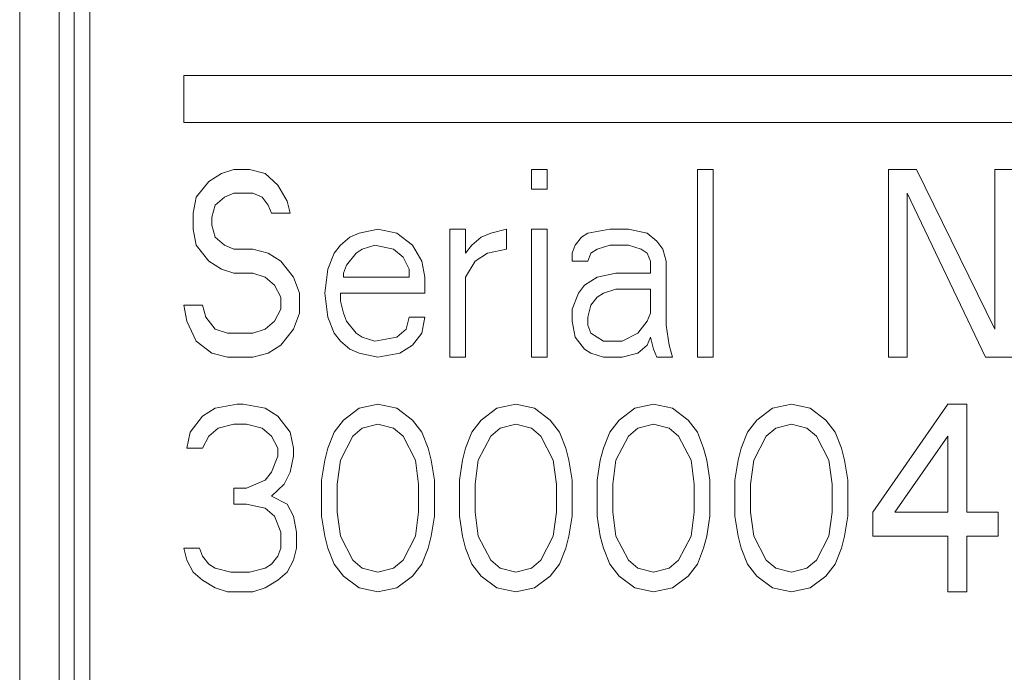
# Model space of a CAD drawing. Units: centimetres. Extents: x -6.8 to 8.5, y -4 to 5.3.
# Drawn here: x 1.7 to 1.9, y -1.3 to -1.2 of the extents above; entities that cross this region are included whole.
import ezdxf

# ---------------------------------------------------------------- set-up
doc = ezdxf.new("R2010")
doc.units = ezdxf.units.CM
doc.header["$MEASUREMENT"] = 0
doc.layers.add('Layer 1', color=7, linetype='Continuous')

msp = doc.modelspace()

# ---------------------------------------------------------------- linework, layer by layer
at = {"layer": 'Layer 1', "color": 250, "lineweight": 5}
for points in [[(1.67651, -0.87705), (1.67651, -0.87705), (1.67651, -1.42407), (1.67651, -1.42407)], [(1.65969, -1.41878), (1.65969, -1.41878), (1.65969, -0.88303), (1.65969, -0.88303)], [(1.66917, -1.41878), (1.66917, -1.41878), (1.66917, -0.88303), (1.66917, -0.88303)], [(1.67275, -1.41878), (1.67275, -1.41878), (1.67275, -0.88303), (1.67275, -0.88303)], [(2.64009, -1.18345), (2.64009, -1.18345), (1.69904, -1.18345), (1.69904, -1.18345)], [(1.69904, -1.18345), (1.69904, -1.18345), (1.69904, -1.19472), (1.69904, -1.19472)], [(1.69904, -1.19472), (1.69904, -1.19472), (2.64009, -1.19472), (2.64009, -1.19472)], [(1.71105, -1.20598), (1.71105, -1.20598), (1.70805, -1.20694), (1.70805, -1.20694)], [(1.71481, -1.20598), (1.71481, -1.20598), (1.71105, -1.20598), (1.71105, -1.20598)], [(1.71856, -1.20694), (1.71856, -1.20694), (1.71481, -1.20598), (1.71481, -1.20598)], [(1.78615, -1.20598), (1.78615, -1.20598), (1.7824, -1.20598), (1.7824, -1.20598)], [(1.7824, -1.20598), (1.7824, -1.20598), (1.7824, -1.21077), (1.7824, -1.21077)], [(1.78615, -1.21077), (1.78615, -1.21077), (1.78615, -1.20598), (1.78615, -1.20598)], [(1.82595, -1.20598), (1.82595, -1.20598), (1.8222, -1.20598), (1.8222, -1.20598)], [(1.8222, -1.20598), (1.8222, -1.20598), (1.8222, -1.25104), (1.8222, -1.25104)], [(1.82595, -1.25104), (1.82595, -1.25104), (1.82595, -1.20598), (1.82595, -1.20598)], [(1.87477, -1.20598), (1.87477, -1.20598), (1.86801, -1.20598), (1.86801, -1.20598)], [(1.86801, -1.20598), (1.86801, -1.20598), (1.86801, -1.25104), (1.86801, -1.25104)], [(1.89354, -1.24433), (1.89354, -1.24433), (1.87477, -1.20598), (1.87477, -1.20598)], [(1.89805, -1.20598), (1.89805, -1.20598), (1.89354, -1.20598), (1.89354, -1.20598)], [(1.89354, -1.20598), (1.89354, -1.20598), (1.89354, -1.24433), (1.89354, -1.24433)], [(1.70805, -1.20694), (1.70805, -1.20694), (1.70505, -1.20886), (1.70505, -1.20886)], [(1.72157, -1.20981), (1.72157, -1.20981), (1.71856, -1.20694), (1.71856, -1.20694)], [(1.70505, -1.20886), (1.70505, -1.20886), (1.70204, -1.21269), (1.70204, -1.21269)], [(1.72382, -1.21365), (1.72382, -1.21365), (1.72157, -1.20981), (1.72157, -1.20981)], [(1.7824, -1.21077), (1.7824, -1.21077), (1.78615, -1.21077), (1.78615, -1.21077)], [(1.70204, -1.21269), (1.70204, -1.21269), (1.70129, -1.21653), (1.70129, -1.21653)], [(1.70655, -1.21461), (1.70655, -1.21461), (1.7088, -1.21269), (1.7088, -1.21269)], [(1.7088, -1.21269), (1.7088, -1.21269), (1.71105, -1.21173), (1.71105, -1.21173)], [(1.71105, -1.21173), (1.71105, -1.21173), (1.71556, -1.21173), (1.71556, -1.21173)], [(1.71556, -1.21173), (1.71556, -1.21173), (1.71781, -1.21269), (1.71781, -1.21269)], [(1.71781, -1.21269), (1.71781, -1.21269), (1.71931, -1.21461), (1.71931, -1.21461)], [(1.87251, -1.21173), (1.87251, -1.21173), (1.89129, -1.25104), (1.89129, -1.25104)], [(1.87251, -1.25104), (1.87251, -1.25104), (1.87251, -1.21173), (1.87251, -1.21173)], [(1.7058, -1.21749), (1.7058, -1.21749), (1.70655, -1.21461), (1.70655, -1.21461)], [(1.71931, -1.21461), (1.71931, -1.21461), (1.72007, -1.21653), (1.72007, -1.21653)], [(1.72457, -1.21653), (1.72457, -1.21653), (1.72382, -1.21365), (1.72382, -1.21365)], [(1.70129, -1.21653), (1.70129, -1.21653), (1.70129, -1.22036), (1.70129, -1.22036)], [(1.7058, -1.2194), (1.7058, -1.2194), (1.7058, -1.21749), (1.7058, -1.21749)], [(1.72007, -1.21653), (1.72007, -1.21653), (1.72457, -1.21653), (1.72457, -1.21653)], [(1.70129, -1.22036), (1.70129, -1.22036), (1.70204, -1.2242), (1.70204, -1.2242)], [(1.70655, -1.22228), (1.70655, -1.22228), (1.7058, -1.2194), (1.7058, -1.2194)], [(1.7456, -1.22036), (1.7456, -1.22036), (1.74109, -1.22132), (1.74109, -1.22132)], [(1.75011, -1.22132), (1.75011, -1.22132), (1.7456, -1.22036), (1.7456, -1.22036)], [(1.76663, -1.22036), (1.76663, -1.22036), (1.76287, -1.22036), (1.76287, -1.22036)], [(1.76287, -1.22036), (1.76287, -1.22036), (1.76287, -1.25104), (1.76287, -1.25104)], [(1.76663, -1.22611), (1.76663, -1.22611), (1.76663, -1.22036), (1.76663, -1.22036)], [(1.77639, -1.22036), (1.77639, -1.22036), (1.77263, -1.22132), (1.77263, -1.22132)], [(1.77639, -1.22515), (1.77639, -1.22515), (1.77639, -1.22036), (1.77639, -1.22036)], [(1.78615, -1.22036), (1.78615, -1.22036), (1.7824, -1.22036), (1.7824, -1.22036)], [(1.7824, -1.22036), (1.7824, -1.22036), (1.7824, -1.25104), (1.7824, -1.25104)], [(1.78615, -1.25104), (1.78615, -1.25104), (1.78615, -1.22036), (1.78615, -1.22036)], [(1.80117, -1.22036), (1.80117, -1.22036), (1.79591, -1.22132), (1.79591, -1.22132)], [(1.80568, -1.22036), (1.80568, -1.22036), (1.80117, -1.22036), (1.80117, -1.22036)], [(1.81018, -1.22132), (1.81018, -1.22132), (1.80568, -1.22036), (1.80568, -1.22036)], [(1.7088, -1.2242), (1.7088, -1.2242), (1.70655, -1.22228), (1.70655, -1.22228)], [(1.73884, -1.22228), (1.73884, -1.22228), (1.73659, -1.2242), (1.73659, -1.2242)], [(1.74109, -1.22132), (1.74109, -1.22132), (1.73884, -1.22228), (1.73884, -1.22228)], [(1.75386, -1.2242), (1.75386, -1.2242), (1.75011, -1.22132), (1.75011, -1.22132)], [(1.77038, -1.22228), (1.77038, -1.22228), (1.76813, -1.2242), (1.76813, -1.2242)], [(1.77263, -1.22132), (1.77263, -1.22132), (1.77038, -1.22228), (1.77038, -1.22228)], [(1.79441, -1.22228), (1.79441, -1.22228), (1.79291, -1.2242), (1.79291, -1.2242)], [(1.79591, -1.22132), (1.79591, -1.22132), (1.79441, -1.22228), (1.79441, -1.22228)], [(1.81244, -1.22324), (1.81244, -1.22324), (1.81018, -1.22132), (1.81018, -1.22132)], [(1.70204, -1.2242), (1.70204, -1.2242), (1.70505, -1.22803), (1.70505, -1.22803)], [(1.71105, -1.22515), (1.71105, -1.22515), (1.7088, -1.2242), (1.7088, -1.2242)], [(1.71556, -1.22515), (1.71556, -1.22515), (1.71105, -1.22515), (1.71105, -1.22515)], [(1.71931, -1.22611), (1.71931, -1.22611), (1.71556, -1.22515), (1.71556, -1.22515)], [(1.73659, -1.2242), (1.73659, -1.2242), (1.73508, -1.22611), (1.73508, -1.22611)], [(1.74034, -1.22611), (1.74034, -1.22611), (1.74184, -1.22515), (1.74184, -1.22515)], [(1.74184, -1.22515), (1.74184, -1.22515), (1.74485, -1.2242), (1.74485, -1.2242)], [(1.74485, -1.2242), (1.74485, -1.2242), (1.74935, -1.22515), (1.74935, -1.22515)], [(1.74935, -1.22515), (1.74935, -1.22515), (1.75161, -1.22707), (1.75161, -1.22707)], [(1.75611, -1.22803), (1.75611, -1.22803), (1.75386, -1.2242), (1.75386, -1.2242)], [(1.76813, -1.2242), (1.76813, -1.2242), (1.76663, -1.22611), (1.76663, -1.22611)], [(1.77188, -1.22611), (1.77188, -1.22611), (1.77639, -1.22515), (1.77639, -1.22515)], [(1.79291, -1.2242), (1.79291, -1.2242), (1.79216, -1.22611), (1.79216, -1.22611)], [(1.79667, -1.22611), (1.79667, -1.22611), (1.79817, -1.22515), (1.79817, -1.22515)], [(1.79817, -1.22515), (1.79817, -1.22515), (1.80117, -1.2242), (1.80117, -1.2242)], [(1.80117, -1.2242), (1.80117, -1.2242), (1.80568, -1.2242), (1.80568, -1.2242)], [(1.80568, -1.2242), (1.80568, -1.2242), (1.80868, -1.22515), (1.80868, -1.22515)], [(1.80868, -1.22515), (1.80868, -1.22515), (1.81018, -1.22611), (1.81018, -1.22611)], [(1.81394, -1.22515), (1.81394, -1.22515), (1.81244, -1.22324), (1.81244, -1.22324)], [(1.81469, -1.22803), (1.81469, -1.22803), (1.81394, -1.22515), (1.81394, -1.22515)], [(1.72232, -1.22803), (1.72232, -1.22803), (1.71931, -1.22611), (1.71931, -1.22611)], [(1.73508, -1.22611), (1.73508, -1.22611), (1.73358, -1.22995), (1.73358, -1.22995)], [(1.73809, -1.22899), (1.73809, -1.22899), (1.74034, -1.22611), (1.74034, -1.22611)], [(1.75161, -1.22707), (1.75161, -1.22707), (1.75311, -1.22995), (1.75311, -1.22995)], [(1.76888, -1.22803), (1.76888, -1.22803), (1.77188, -1.22611), (1.77188, -1.22611)], [(1.79216, -1.22611), (1.79216, -1.22611), (1.79216, -1.22803), (1.79216, -1.22803)], [(1.79591, -1.22803), (1.79591, -1.22803), (1.79667, -1.22611), (1.79667, -1.22611)], [(1.81018, -1.22611), (1.81018, -1.22611), (1.81094, -1.22803), (1.81094, -1.22803)], [(1.70505, -1.22803), (1.70505, -1.22803), (1.70805, -1.22995), (1.70805, -1.22995)], [(1.70805, -1.22995), (1.70805, -1.22995), (1.71105, -1.23091), (1.71105, -1.23091)], [(1.72532, -1.23186), (1.72532, -1.23186), (1.72232, -1.22803), (1.72232, -1.22803)], [(1.73358, -1.22995), (1.73358, -1.22995), (1.73283, -1.2357), (1.73283, -1.2357)], [(1.73734, -1.23091), (1.73734, -1.23091), (1.73809, -1.22899), (1.73809, -1.22899)], [(1.75311, -1.22995), (1.75311, -1.22995), (1.75311, -1.23186), (1.75311, -1.23186)], [(1.75686, -1.23186), (1.75686, -1.23186), (1.75611, -1.22803), (1.75611, -1.22803)], [(1.76663, -1.23186), (1.76663, -1.23186), (1.76888, -1.22803), (1.76888, -1.22803)], [(1.79216, -1.22803), (1.79216, -1.22803), (1.79591, -1.22803), (1.79591, -1.22803)], [(1.81094, -1.22803), (1.81094, -1.22803), (1.81094, -1.23091), (1.81094, -1.23091)], [(1.81469, -1.24337), (1.81469, -1.24337), (1.81469, -1.22803), (1.81469, -1.22803)], [(1.71105, -1.23091), (1.71105, -1.23091), (1.71556, -1.23091), (1.71556, -1.23091)], [(1.71556, -1.23091), (1.71556, -1.23091), (1.71856, -1.23186), (1.71856, -1.23186)], [(1.71856, -1.23186), (1.71856, -1.23186), (1.72082, -1.23378), (1.72082, -1.23378)], [(1.72682, -1.2357), (1.72682, -1.2357), (1.72532, -1.23186), (1.72532, -1.23186)], [(1.73734, -1.23186), (1.73734, -1.23186), (1.73734, -1.23091), (1.73734, -1.23091)], [(1.75311, -1.23186), (1.75311, -1.23186), (1.73734, -1.23186), (1.73734, -1.23186)], [(1.75686, -1.2357), (1.75686, -1.2357), (1.75686, -1.23186), (1.75686, -1.23186)], [(1.76663, -1.25104), (1.76663, -1.25104), (1.76663, -1.23186), (1.76663, -1.23186)], [(1.79817, -1.23186), (1.79817, -1.23186), (1.79516, -1.23378), (1.79516, -1.23378)], [(1.80267, -1.23091), (1.80267, -1.23091), (1.79817, -1.23186), (1.79817, -1.23186)], [(1.81094, -1.23091), (1.81094, -1.23091), (1.80267, -1.23091), (1.80267, -1.23091)], [(1.72082, -1.23378), (1.72082, -1.23378), (1.72232, -1.23666), (1.72232, -1.23666)], [(1.79516, -1.23378), (1.79516, -1.23378), (1.79366, -1.2357), (1.79366, -1.2357)], [(1.79967, -1.2357), (1.79967, -1.2357), (1.80267, -1.23474), (1.80267, -1.23474)], [(1.80267, -1.23474), (1.80267, -1.23474), (1.81094, -1.23474), (1.81094, -1.23474)], [(1.81094, -1.23474), (1.81094, -1.23474), (1.81094, -1.24049), (1.81094, -1.24049)], [(1.72232, -1.23666), (1.72232, -1.23666), (1.72232, -1.23954), (1.72232, -1.23954)], [(1.72682, -1.24049), (1.72682, -1.24049), (1.72682, -1.2357), (1.72682, -1.2357)], [(1.73283, -1.2357), (1.73283, -1.2357), (1.73358, -1.24145), (1.73358, -1.24145)], [(1.73659, -1.2357), (1.73659, -1.2357), (1.75686, -1.2357), (1.75686, -1.2357)], [(1.73659, -1.23762), (1.73659, -1.23762), (1.73659, -1.2357), (1.73659, -1.2357)], [(1.79366, -1.2357), (1.79366, -1.2357), (1.79216, -1.23954), (1.79216, -1.23954)], [(1.79667, -1.23858), (1.79667, -1.23858), (1.79817, -1.23666), (1.79817, -1.23666)], [(1.79817, -1.23666), (1.79817, -1.23666), (1.79967, -1.2357), (1.79967, -1.2357)], [(1.70354, -1.23858), (1.70354, -1.23858), (1.69904, -1.23858), (1.69904, -1.23858)], [(1.69904, -1.23858), (1.69904, -1.23858), (1.69979, -1.24241), (1.69979, -1.24241)], [(1.70429, -1.24145), (1.70429, -1.24145), (1.70354, -1.23858), (1.70354, -1.23858)], [(1.72232, -1.23954), (1.72232, -1.23954), (1.72082, -1.24241), (1.72082, -1.24241)], [(1.73734, -1.24049), (1.73734, -1.24049), (1.73659, -1.23762), (1.73659, -1.23762)], [(1.79216, -1.23954), (1.79216, -1.23954), (1.79216, -1.24241), (1.79216, -1.24241)], [(1.79591, -1.24145), (1.79591, -1.24145), (1.79667, -1.23858), (1.79667, -1.23858)], [(1.70655, -1.24433), (1.70655, -1.24433), (1.70429, -1.24145), (1.70429, -1.24145)], [(1.72532, -1.24433), (1.72532, -1.24433), (1.72682, -1.24049), (1.72682, -1.24049)], [(1.73358, -1.24145), (1.73358, -1.24145), (1.73508, -1.24529), (1.73508, -1.24529)], [(1.73809, -1.24241), (1.73809, -1.24241), (1.73734, -1.24049), (1.73734, -1.24049)], [(1.75311, -1.24145), (1.75311, -1.24145), (1.75236, -1.24433), (1.75236, -1.24433)], [(1.75686, -1.24145), (1.75686, -1.24145), (1.75311, -1.24145), (1.75311, -1.24145)], [(1.75611, -1.24529), (1.75611, -1.24529), (1.75686, -1.24145), (1.75686, -1.24145)], [(1.79591, -1.24337), (1.79591, -1.24337), (1.79591, -1.24145), (1.79591, -1.24145)], [(1.81094, -1.24049), (1.81094, -1.24049), (1.81018, -1.24241), (1.81018, -1.24241)], [(1.69979, -1.24241), (1.69979, -1.24241), (1.70204, -1.2472), (1.70204, -1.2472)], [(1.72082, -1.24241), (1.72082, -1.24241), (1.71856, -1.24433), (1.71856, -1.24433)], [(1.74034, -1.24529), (1.74034, -1.24529), (1.73809, -1.24241), (1.73809, -1.24241)], [(1.79216, -1.24241), (1.79216, -1.24241), (1.79291, -1.24625), (1.79291, -1.24625)], [(1.79667, -1.24529), (1.79667, -1.24529), (1.79591, -1.24337), (1.79591, -1.24337)], [(1.81018, -1.24241), (1.81018, -1.24241), (1.80793, -1.24529), (1.80793, -1.24529)], [(1.81544, -1.24816), (1.81544, -1.24816), (1.81469, -1.24337), (1.81469, -1.24337)], [(1.70955, -1.24529), (1.70955, -1.24529), (1.70655, -1.24433), (1.70655, -1.24433)], [(1.71556, -1.24529), (1.71556, -1.24529), (1.70955, -1.24529), (1.70955, -1.24529)], [(1.71856, -1.24433), (1.71856, -1.24433), (1.71556, -1.24529), (1.71556, -1.24529)], [(1.72232, -1.24816), (1.72232, -1.24816), (1.72532, -1.24433), (1.72532, -1.24433)], [(1.73508, -1.24529), (1.73508, -1.24529), (1.73659, -1.2472), (1.73659, -1.2472)], [(1.74184, -1.24625), (1.74184, -1.24625), (1.74034, -1.24529), (1.74034, -1.24529)], [(1.74485, -1.2472), (1.74485, -1.2472), (1.74184, -1.24625), (1.74184, -1.24625)], [(1.75011, -1.24625), (1.75011, -1.24625), (1.74485, -1.2472), (1.74485, -1.2472)], [(1.75236, -1.24433), (1.75236, -1.24433), (1.75011, -1.24625), (1.75011, -1.24625)], [(1.75386, -1.24816), (1.75386, -1.24816), (1.75611, -1.24529), (1.75611, -1.24529)], [(1.79291, -1.24625), (1.79291, -1.24625), (1.79516, -1.24912), (1.79516, -1.24912)], [(1.79967, -1.2472), (1.79967, -1.2472), (1.79667, -1.24529), (1.79667, -1.24529)], [(1.80793, -1.24529), (1.80793, -1.24529), (1.80418, -1.2472), (1.80418, -1.2472)], [(1.81018, -1.24816), (1.81018, -1.24816), (1.81094, -1.24625), (1.81094, -1.24625)], [(1.81094, -1.24625), (1.81094, -1.24625), (1.81168, -1.24912), (1.81168, -1.24912)], [(1.70204, -1.2472), (1.70204, -1.2472), (1.7058, -1.25008), (1.7058, -1.25008)], [(1.71931, -1.25008), (1.71931, -1.25008), (1.72232, -1.24816), (1.72232, -1.24816)], [(1.73659, -1.2472), (1.73659, -1.2472), (1.73884, -1.24912), (1.73884, -1.24912)], [(1.75085, -1.25008), (1.75085, -1.25008), (1.75386, -1.24816), (1.75386, -1.24816)], [(1.80418, -1.2472), (1.80418, -1.2472), (1.79967, -1.2472), (1.79967, -1.2472)], [(1.80793, -1.25008), (1.80793, -1.25008), (1.81018, -1.24816), (1.81018, -1.24816)], [(1.81619, -1.25104), (1.81619, -1.25104), (1.81544, -1.24816), (1.81544, -1.24816)], [(1.7058, -1.25008), (1.7058, -1.25008), (1.70955, -1.25104), (1.70955, -1.25104)], [(1.70955, -1.25104), (1.70955, -1.25104), (1.71556, -1.25104), (1.71556, -1.25104)], [(1.71556, -1.25104), (1.71556, -1.25104), (1.71931, -1.25008), (1.71931, -1.25008)], [(1.73884, -1.24912), (1.73884, -1.24912), (1.74109, -1.25008), (1.74109, -1.25008)], [(1.74109, -1.25008), (1.74109, -1.25008), (1.7456, -1.25104), (1.7456, -1.25104)], [(1.7456, -1.25104), (1.7456, -1.25104), (1.75085, -1.25008), (1.75085, -1.25008)], [(1.76287, -1.25104), (1.76287, -1.25104), (1.76663, -1.25104), (1.76663, -1.25104)], [(1.7824, -1.25104), (1.7824, -1.25104), (1.78615, -1.25104), (1.78615, -1.25104)], [(1.79516, -1.24912), (1.79516, -1.24912), (1.79667, -1.25008), (1.79667, -1.25008)], [(1.79667, -1.25008), (1.79667, -1.25008), (1.79967, -1.25104), (1.79967, -1.25104)], [(1.79967, -1.25104), (1.79967, -1.25104), (1.80418, -1.25104), (1.80418, -1.25104)], [(1.80418, -1.25104), (1.80418, -1.25104), (1.80793, -1.25008), (1.80793, -1.25008)], [(1.81168, -1.24912), (1.81168, -1.24912), (1.81244, -1.25104), (1.81244, -1.25104)], [(1.81244, -1.25104), (1.81244, -1.25104), (1.81619, -1.25104), (1.81619, -1.25104)], [(1.8222, -1.25104), (1.8222, -1.25104), (1.82595, -1.25104), (1.82595, -1.25104)], [(1.86801, -1.25104), (1.86801, -1.25104), (1.87251, -1.25104), (1.87251, -1.25104)], [(1.89129, -1.25104), (1.89129, -1.25104), (1.89805, -1.25104), (1.89805, -1.25104)], [(1.71181, -1.2623), (1.71181, -1.2623), (1.70655, -1.26326), (1.70655, -1.26326)], [(1.71331, -1.2623), (1.71331, -1.2623), (1.71181, -1.2623), (1.71181, -1.2623)], [(1.71856, -1.26326), (1.71856, -1.26326), (1.71331, -1.2623), (1.71331, -1.2623)], [(1.7456, -1.2623), (1.7456, -1.2623), (1.74109, -1.26326), (1.74109, -1.26326)], [(1.75011, -1.26326), (1.75011, -1.26326), (1.7456, -1.2623), (1.7456, -1.2623)], [(1.77864, -1.2623), (1.77864, -1.2623), (1.77414, -1.26326), (1.77414, -1.26326)], [(1.78315, -1.26326), (1.78315, -1.26326), (1.77864, -1.2623), (1.77864, -1.2623)], [(1.81168, -1.2623), (1.81168, -1.2623), (1.80718, -1.26326), (1.80718, -1.26326)], [(1.81619, -1.26326), (1.81619, -1.26326), (1.81168, -1.2623), (1.81168, -1.2623)], [(1.84473, -1.2623), (1.84473, -1.2623), (1.84022, -1.26326), (1.84022, -1.26326)], [(1.84924, -1.26326), (1.84924, -1.26326), (1.84473, -1.2623), (1.84473, -1.2623)], [(1.88228, -1.2623), (1.88228, -1.2623), (1.86425, -1.28819), (1.86425, -1.28819)], [(1.88678, -1.2623), (1.88678, -1.2623), (1.88228, -1.2623), (1.88228, -1.2623)], [(1.88678, -1.28819), (1.88678, -1.28819), (1.88678, -1.2623), (1.88678, -1.2623)], [(1.70354, -1.26518), (1.70354, -1.26518), (1.70054, -1.26902), (1.70054, -1.26902)], [(1.70655, -1.26326), (1.70655, -1.26326), (1.70354, -1.26518), (1.70354, -1.26518)], [(1.72157, -1.26518), (1.72157, -1.26518), (1.71856, -1.26326), (1.71856, -1.26326)], [(1.72457, -1.26902), (1.72457, -1.26902), (1.72157, -1.26518), (1.72157, -1.26518)], [(1.74109, -1.26326), (1.74109, -1.26326), (1.73734, -1.26614), (1.73734, -1.26614)], [(1.75386, -1.26614), (1.75386, -1.26614), (1.75011, -1.26326), (1.75011, -1.26326)], [(1.77414, -1.26326), (1.77414, -1.26326), (1.77038, -1.26614), (1.77038, -1.26614)], [(1.7869, -1.26614), (1.7869, -1.26614), (1.78315, -1.26326), (1.78315, -1.26326)], [(1.80718, -1.26326), (1.80718, -1.26326), (1.80342, -1.26614), (1.80342, -1.26614)], [(1.81995, -1.26614), (1.81995, -1.26614), (1.81619, -1.26326), (1.81619, -1.26326)], [(1.84022, -1.26326), (1.84022, -1.26326), (1.83647, -1.26614), (1.83647, -1.26614)], [(1.85299, -1.26614), (1.85299, -1.26614), (1.84924, -1.26326), (1.84924, -1.26326)], [(1.7073, -1.26806), (1.7073, -1.26806), (1.71105, -1.2671), (1.71105, -1.2671)], [(1.71105, -1.2671), (1.71105, -1.2671), (1.71406, -1.2671), (1.71406, -1.2671)], [(1.71406, -1.2671), (1.71406, -1.2671), (1.71781, -1.26806), (1.71781, -1.26806)], [(1.73734, -1.26614), (1.73734, -1.26614), (1.73508, -1.26902), (1.73508, -1.26902)], [(1.74184, -1.26806), (1.74184, -1.26806), (1.7456, -1.2671), (1.7456, -1.2671)], [(1.7456, -1.2671), (1.7456, -1.2671), (1.74935, -1.26806), (1.74935, -1.26806)], [(1.75611, -1.26902), (1.75611, -1.26902), (1.75386, -1.26614), (1.75386, -1.26614)], [(1.77038, -1.26614), (1.77038, -1.26614), (1.76813, -1.26902), (1.76813, -1.26902)], [(1.77489, -1.26806), (1.77489, -1.26806), (1.77864, -1.2671), (1.77864, -1.2671)], [(1.77864, -1.2671), (1.77864, -1.2671), (1.7824, -1.26806), (1.7824, -1.26806)], [(1.78915, -1.26902), (1.78915, -1.26902), (1.7869, -1.26614), (1.7869, -1.26614)], [(1.80342, -1.26614), (1.80342, -1.26614), (1.80117, -1.26902), (1.80117, -1.26902)], [(1.80793, -1.26806), (1.80793, -1.26806), (1.81168, -1.2671), (1.81168, -1.2671)], [(1.81168, -1.2671), (1.81168, -1.2671), (1.81544, -1.26806), (1.81544, -1.26806)], [(1.8222, -1.26902), (1.8222, -1.26902), (1.81995, -1.26614), (1.81995, -1.26614)], [(1.83647, -1.26614), (1.83647, -1.26614), (1.83421, -1.26902), (1.83421, -1.26902)], [(1.84097, -1.26806), (1.84097, -1.26806), (1.84473, -1.2671), (1.84473, -1.2671)], [(1.84473, -1.2671), (1.84473, -1.2671), (1.84848, -1.26806), (1.84848, -1.26806)], [(1.85524, -1.26902), (1.85524, -1.26902), (1.85299, -1.26614), (1.85299, -1.26614)], [(1.70054, -1.26902), (1.70054, -1.26902), (1.69979, -1.27285), (1.69979, -1.27285)], [(1.70354, -1.27285), (1.70354, -1.27285), (1.70505, -1.26997), (1.70505, -1.26997)], [(1.70505, -1.26997), (1.70505, -1.26997), (1.7073, -1.26806), (1.7073, -1.26806)], [(1.71781, -1.26806), (1.71781, -1.26806), (1.72007, -1.26997), (1.72007, -1.26997)], [(1.72007, -1.26997), (1.72007, -1.26997), (1.72157, -1.27285), (1.72157, -1.27285)], [(1.72532, -1.27285), (1.72532, -1.27285), (1.72457, -1.26902), (1.72457, -1.26902)], [(1.73508, -1.26902), (1.73508, -1.26902), (1.73358, -1.27285), (1.73358, -1.27285)], [(1.73659, -1.27573), (1.73659, -1.27573), (1.73959, -1.26997), (1.73959, -1.26997)], [(1.73959, -1.26997), (1.73959, -1.26997), (1.74184, -1.26806), (1.74184, -1.26806)], [(1.74935, -1.26806), (1.74935, -1.26806), (1.75161, -1.26997), (1.75161, -1.26997)], [(1.75161, -1.26997), (1.75161, -1.26997), (1.75461, -1.27573), (1.75461, -1.27573)], [(1.75761, -1.27285), (1.75761, -1.27285), (1.75611, -1.26902), (1.75611, -1.26902)], [(1.76813, -1.26902), (1.76813, -1.26902), (1.76663, -1.27285), (1.76663, -1.27285)], [(1.76963, -1.27573), (1.76963, -1.27573), (1.77263, -1.26997), (1.77263, -1.26997)], [(1.77263, -1.26997), (1.77263, -1.26997), (1.77489, -1.26806), (1.77489, -1.26806)], [(1.7824, -1.26806), (1.7824, -1.26806), (1.78465, -1.26997), (1.78465, -1.26997)], [(1.78465, -1.26997), (1.78465, -1.26997), (1.78765, -1.27573), (1.78765, -1.27573)], [(1.79066, -1.27285), (1.79066, -1.27285), (1.78915, -1.26902), (1.78915, -1.26902)], [(1.80117, -1.26902), (1.80117, -1.26902), (1.79967, -1.27285), (1.79967, -1.27285)], [(1.80267, -1.27573), (1.80267, -1.27573), (1.80568, -1.26997), (1.80568, -1.26997)], [(1.80568, -1.26997), (1.80568, -1.26997), (1.80793, -1.26806), (1.80793, -1.26806)], [(1.81544, -1.26806), (1.81544, -1.26806), (1.81769, -1.26997), (1.81769, -1.26997)], [(1.81769, -1.26997), (1.81769, -1.26997), (1.8207, -1.27573), (1.8207, -1.27573)], [(1.8237, -1.27285), (1.8237, -1.27285), (1.8222, -1.26902), (1.8222, -1.26902)], [(1.83421, -1.26902), (1.83421, -1.26902), (1.83271, -1.27285), (1.83271, -1.27285)], [(1.83572, -1.27573), (1.83572, -1.27573), (1.83872, -1.26997), (1.83872, -1.26997)], [(1.83872, -1.26997), (1.83872, -1.26997), (1.84097, -1.26806), (1.84097, -1.26806)], [(1.84848, -1.26806), (1.84848, -1.26806), (1.85074, -1.26997), (1.85074, -1.26997)], [(1.85074, -1.26997), (1.85074, -1.26997), (1.85374, -1.27573), (1.85374, -1.27573)], [(1.85674, -1.27285), (1.85674, -1.27285), (1.85524, -1.26902), (1.85524, -1.26902)], [(1.86951, -1.28819), (1.86951, -1.28819), (1.88228, -1.26997), (1.88228, -1.26997)], [(1.88228, -1.26997), (1.88228, -1.26997), (1.88228, -1.28819), (1.88228, -1.28819)], [(1.69979, -1.27285), (1.69979, -1.27285), (1.70354, -1.27285), (1.70354, -1.27285)], [(1.72157, -1.27477), (1.72157, -1.27477), (1.72007, -1.2786), (1.72007, -1.2786)], [(1.72157, -1.27285), (1.72157, -1.27285), (1.72157, -1.27477), (1.72157, -1.27477)], [(1.72457, -1.2786), (1.72457, -1.2786), (1.72532, -1.27477), (1.72532, -1.27477)], [(1.72532, -1.27477), (1.72532, -1.27477), (1.72532, -1.27285), (1.72532, -1.27285)], [(1.73358, -1.27285), (1.73358, -1.27285), (1.73283, -1.27573), (1.73283, -1.27573)], [(1.75837, -1.27573), (1.75837, -1.27573), (1.75761, -1.27285), (1.75761, -1.27285)], [(1.76663, -1.27285), (1.76663, -1.27285), (1.76588, -1.27573), (1.76588, -1.27573)], [(1.79141, -1.27573), (1.79141, -1.27573), (1.79066, -1.27285), (1.79066, -1.27285)], [(1.79967, -1.27285), (1.79967, -1.27285), (1.79892, -1.27573), (1.79892, -1.27573)], [(1.82445, -1.27573), (1.82445, -1.27573), (1.8237, -1.27285), (1.8237, -1.27285)], [(1.83271, -1.27285), (1.83271, -1.27285), (1.83196, -1.27573), (1.83196, -1.27573)], [(1.8575, -1.27573), (1.8575, -1.27573), (1.85674, -1.27285), (1.85674, -1.27285)], [(1.73283, -1.27573), (1.73283, -1.27573), (1.73208, -1.28052), (1.73208, -1.28052)], [(1.73584, -1.28148), (1.73584, -1.28148), (1.73659, -1.27573), (1.73659, -1.27573)], [(1.75461, -1.27573), (1.75461, -1.27573), (1.75536, -1.28148), (1.75536, -1.28148)], [(1.75912, -1.28052), (1.75912, -1.28052), (1.75837, -1.27573), (1.75837, -1.27573)], [(1.76588, -1.27573), (1.76588, -1.27573), (1.76512, -1.28052), (1.76512, -1.28052)], [(1.76888, -1.28148), (1.76888, -1.28148), (1.76963, -1.27573), (1.76963, -1.27573)], [(1.78765, -1.27573), (1.78765, -1.27573), (1.78841, -1.28148), (1.78841, -1.28148)], [(1.79216, -1.28052), (1.79216, -1.28052), (1.79141, -1.27573), (1.79141, -1.27573)], [(1.79892, -1.27573), (1.79892, -1.27573), (1.79817, -1.28052), (1.79817, -1.28052)], [(1.80192, -1.28148), (1.80192, -1.28148), (1.80267, -1.27573), (1.80267, -1.27573)], [(1.8207, -1.27573), (1.8207, -1.27573), (1.82145, -1.28148), (1.82145, -1.28148)], [(1.8252, -1.28052), (1.8252, -1.28052), (1.82445, -1.27573), (1.82445, -1.27573)], [(1.83196, -1.27573), (1.83196, -1.27573), (1.83121, -1.28052), (1.83121, -1.28052)], [(1.83497, -1.28148), (1.83497, -1.28148), (1.83572, -1.27573), (1.83572, -1.27573)], [(1.85374, -1.27573), (1.85374, -1.27573), (1.85449, -1.28148), (1.85449, -1.28148)], [(1.85825, -1.28052), (1.85825, -1.28052), (1.8575, -1.27573), (1.8575, -1.27573)], [(1.72007, -1.2786), (1.72007, -1.2786), (1.71856, -1.28052), (1.71856, -1.28052)], [(1.72307, -1.28148), (1.72307, -1.28148), (1.72457, -1.2786), (1.72457, -1.2786)], [(1.71856, -1.28052), (1.71856, -1.28052), (1.71406, -1.28244), (1.71406, -1.28244)], [(1.72007, -1.28435), (1.72007, -1.28435), (1.72307, -1.28148), (1.72307, -1.28148)], [(1.73208, -1.28052), (1.73208, -1.28052), (1.73208, -1.28915), (1.73208, -1.28915)], [(1.73584, -1.28819), (1.73584, -1.28819), (1.73584, -1.28148), (1.73584, -1.28148)], [(1.75536, -1.28148), (1.75536, -1.28148), (1.75536, -1.28819), (1.75536, -1.28819)], [(1.75912, -1.28915), (1.75912, -1.28915), (1.75912, -1.28052), (1.75912, -1.28052)], [(1.76512, -1.28052), (1.76512, -1.28052), (1.76512, -1.28915), (1.76512, -1.28915)], [(1.76888, -1.28819), (1.76888, -1.28819), (1.76888, -1.28148), (1.76888, -1.28148)], [(1.78841, -1.28148), (1.78841, -1.28148), (1.78841, -1.28819), (1.78841, -1.28819)], [(1.79216, -1.28915), (1.79216, -1.28915), (1.79216, -1.28052), (1.79216, -1.28052)], [(1.79817, -1.28052), (1.79817, -1.28052), (1.79817, -1.28915), (1.79817, -1.28915)], [(1.80192, -1.28819), (1.80192, -1.28819), (1.80192, -1.28148), (1.80192, -1.28148)], [(1.82145, -1.28148), (1.82145, -1.28148), (1.82145, -1.28819), (1.82145, -1.28819)], [(1.8252, -1.28915), (1.8252, -1.28915), (1.8252, -1.28052), (1.8252, -1.28052)], [(1.83121, -1.28052), (1.83121, -1.28052), (1.83121, -1.28915), (1.83121, -1.28915)], [(1.83497, -1.28819), (1.83497, -1.28819), (1.83497, -1.28148), (1.83497, -1.28148)], [(1.85449, -1.28148), (1.85449, -1.28148), (1.85449, -1.28819), (1.85449, -1.28819)], [(1.85825, -1.28915), (1.85825, -1.28915), (1.85825, -1.28052), (1.85825, -1.28052)], [(1.71406, -1.28244), (1.71406, -1.28244), (1.71105, -1.28244), (1.71105, -1.28244)], [(1.71105, -1.28244), (1.71105, -1.28244), (1.71105, -1.28627), (1.71105, -1.28627)], [(1.72382, -1.28627), (1.72382, -1.28627), (1.72007, -1.28435), (1.72007, -1.28435)], [(1.71105, -1.28627), (1.71105, -1.28627), (1.71406, -1.28627), (1.71406, -1.28627)], [(1.71406, -1.28627), (1.71406, -1.28627), (1.71856, -1.28723), (1.71856, -1.28723)], [(1.72532, -1.28915), (1.72532, -1.28915), (1.72382, -1.28627), (1.72382, -1.28627)], [(1.71856, -1.28723), (1.71856, -1.28723), (1.72082, -1.28915), (1.72082, -1.28915)], [(1.73659, -1.29394), (1.73659, -1.29394), (1.73584, -1.28819), (1.73584, -1.28819)], [(1.75536, -1.28819), (1.75536, -1.28819), (1.75461, -1.29394), (1.75461, -1.29394)], [(1.76963, -1.29394), (1.76963, -1.29394), (1.76888, -1.28819), (1.76888, -1.28819)], [(1.78841, -1.28819), (1.78841, -1.28819), (1.78765, -1.29394), (1.78765, -1.29394)], [(1.80267, -1.29394), (1.80267, -1.29394), (1.80192, -1.28819), (1.80192, -1.28819)], [(1.82145, -1.28819), (1.82145, -1.28819), (1.8207, -1.29394), (1.8207, -1.29394)], [(1.83572, -1.29394), (1.83572, -1.29394), (1.83497, -1.28819), (1.83497, -1.28819)], [(1.85449, -1.28819), (1.85449, -1.28819), (1.85374, -1.29394), (1.85374, -1.29394)], [(1.86425, -1.28819), (1.86425, -1.28819), (1.86425, -1.29394), (1.86425, -1.29394)], [(1.88228, -1.28819), (1.88228, -1.28819), (1.86951, -1.28819), (1.86951, -1.28819)], [(1.89429, -1.28819), (1.89429, -1.28819), (1.88678, -1.28819), (1.88678, -1.28819)], [(1.89429, -1.29394), (1.89429, -1.29394), (1.89429, -1.28819), (1.89429, -1.28819)], [(1.72082, -1.28915), (1.72082, -1.28915), (1.72232, -1.29298), (1.72232, -1.29298)], [(1.72607, -1.29298), (1.72607, -1.29298), (1.72532, -1.28915), (1.72532, -1.28915)], [(1.73208, -1.28915), (1.73208, -1.28915), (1.73283, -1.29394), (1.73283, -1.29394)], [(1.75837, -1.29394), (1.75837, -1.29394), (1.75912, -1.28915), (1.75912, -1.28915)], [(1.76512, -1.28915), (1.76512, -1.28915), (1.76588, -1.29394), (1.76588, -1.29394)], [(1.79141, -1.29394), (1.79141, -1.29394), (1.79216, -1.28915), (1.79216, -1.28915)], [(1.79817, -1.28915), (1.79817, -1.28915), (1.79892, -1.29394), (1.79892, -1.29394)], [(1.82445, -1.29394), (1.82445, -1.29394), (1.8252, -1.28915), (1.8252, -1.28915)], [(1.83121, -1.28915), (1.83121, -1.28915), (1.83196, -1.29394), (1.83196, -1.29394)], [(1.8575, -1.29394), (1.8575, -1.29394), (1.85825, -1.28915), (1.85825, -1.28915)], [(1.72232, -1.29298), (1.72232, -1.29298), (1.72232, -1.29682), (1.72232, -1.29682)], [(1.72607, -1.29682), (1.72607, -1.29682), (1.72607, -1.29298), (1.72607, -1.29298)], [(1.73283, -1.29394), (1.73283, -1.29394), (1.73358, -1.29682), (1.73358, -1.29682)], [(1.73959, -1.29969), (1.73959, -1.29969), (1.73659, -1.29394), (1.73659, -1.29394)], [(1.75461, -1.29394), (1.75461, -1.29394), (1.75161, -1.29969), (1.75161, -1.29969)], [(1.75761, -1.29682), (1.75761, -1.29682), (1.75837, -1.29394), (1.75837, -1.29394)], [(1.76588, -1.29394), (1.76588, -1.29394), (1.76663, -1.29682), (1.76663, -1.29682)], [(1.77263, -1.29969), (1.77263, -1.29969), (1.76963, -1.29394), (1.76963, -1.29394)], [(1.78765, -1.29394), (1.78765, -1.29394), (1.78465, -1.29969), (1.78465, -1.29969)], [(1.79066, -1.29682), (1.79066, -1.29682), (1.79141, -1.29394), (1.79141, -1.29394)], [(1.79892, -1.29394), (1.79892, -1.29394), (1.79967, -1.29682), (1.79967, -1.29682)], [(1.80568, -1.29969), (1.80568, -1.29969), (1.80267, -1.29394), (1.80267, -1.29394)], [(1.8207, -1.29394), (1.8207, -1.29394), (1.81769, -1.29969), (1.81769, -1.29969)], [(1.8237, -1.29682), (1.8237, -1.29682), (1.82445, -1.29394), (1.82445, -1.29394)], [(1.83196, -1.29394), (1.83196, -1.29394), (1.83271, -1.29682), (1.83271, -1.29682)], [(1.83872, -1.29969), (1.83872, -1.29969), (1.83572, -1.29394), (1.83572, -1.29394)], [(1.85374, -1.29394), (1.85374, -1.29394), (1.85074, -1.29969), (1.85074, -1.29969)], [(1.85674, -1.29682), (1.85674, -1.29682), (1.8575, -1.29394), (1.8575, -1.29394)], [(1.86425, -1.29394), (1.86425, -1.29394), (1.88228, -1.29394), (1.88228, -1.29394)], [(1.88228, -1.29394), (1.88228, -1.29394), (1.88228, -1.30736), (1.88228, -1.30736)], [(1.88678, -1.29394), (1.88678, -1.29394), (1.89429, -1.29394), (1.89429, -1.29394)], [(1.88678, -1.30736), (1.88678, -1.30736), (1.88678, -1.29394), (1.88678, -1.29394)], [(1.70279, -1.29682), (1.70279, -1.29682), (1.69904, -1.29682), (1.69904, -1.29682)], [(1.69904, -1.29682), (1.69904, -1.29682), (1.69979, -1.29969), (1.69979, -1.29969)], [(1.70354, -1.29874), (1.70354, -1.29874), (1.70279, -1.29682), (1.70279, -1.29682)], [(1.72232, -1.29682), (1.72232, -1.29682), (1.72157, -1.29874), (1.72157, -1.29874)], [(1.72532, -1.29969), (1.72532, -1.29969), (1.72607, -1.29682), (1.72607, -1.29682)], [(1.73358, -1.29682), (1.73358, -1.29682), (1.73508, -1.30065), (1.73508, -1.30065)], [(1.75611, -1.30065), (1.75611, -1.30065), (1.75761, -1.29682), (1.75761, -1.29682)], [(1.76663, -1.29682), (1.76663, -1.29682), (1.76813, -1.30065), (1.76813, -1.30065)], [(1.78915, -1.30065), (1.78915, -1.30065), (1.79066, -1.29682), (1.79066, -1.29682)], [(1.79967, -1.29682), (1.79967, -1.29682), (1.80117, -1.30065), (1.80117, -1.30065)], [(1.8222, -1.30065), (1.8222, -1.30065), (1.8237, -1.29682), (1.8237, -1.29682)], [(1.83271, -1.29682), (1.83271, -1.29682), (1.83421, -1.30065), (1.83421, -1.30065)], [(1.85524, -1.30065), (1.85524, -1.30065), (1.85674, -1.29682), (1.85674, -1.29682)], [(1.69979, -1.29969), (1.69979, -1.29969), (1.70129, -1.30257), (1.70129, -1.30257)], [(1.70505, -1.30065), (1.70505, -1.30065), (1.70354, -1.29874), (1.70354, -1.29874)], [(1.70655, -1.30161), (1.70655, -1.30161), (1.70505, -1.30065), (1.70505, -1.30065)], [(1.72007, -1.30065), (1.72007, -1.30065), (1.71856, -1.30161), (1.71856, -1.30161)], [(1.72157, -1.29874), (1.72157, -1.29874), (1.72007, -1.30065), (1.72007, -1.30065)], [(1.72382, -1.30257), (1.72382, -1.30257), (1.72532, -1.29969), (1.72532, -1.29969)], [(1.73508, -1.30065), (1.73508, -1.30065), (1.73734, -1.30353), (1.73734, -1.30353)], [(1.74184, -1.30161), (1.74184, -1.30161), (1.73959, -1.29969), (1.73959, -1.29969)], [(1.75161, -1.29969), (1.75161, -1.29969), (1.74935, -1.30161), (1.74935, -1.30161)], [(1.75386, -1.30353), (1.75386, -1.30353), (1.75611, -1.30065), (1.75611, -1.30065)], [(1.76813, -1.30065), (1.76813, -1.30065), (1.77038, -1.30353), (1.77038, -1.30353)], [(1.77489, -1.30161), (1.77489, -1.30161), (1.77263, -1.29969), (1.77263, -1.29969)], [(1.78465, -1.29969), (1.78465, -1.29969), (1.7824, -1.30161), (1.7824, -1.30161)], [(1.7869, -1.30353), (1.7869, -1.30353), (1.78915, -1.30065), (1.78915, -1.30065)], [(1.80117, -1.30065), (1.80117, -1.30065), (1.80342, -1.30353), (1.80342, -1.30353)], [(1.80793, -1.30161), (1.80793, -1.30161), (1.80568, -1.29969), (1.80568, -1.29969)], [(1.81769, -1.29969), (1.81769, -1.29969), (1.81544, -1.30161), (1.81544, -1.30161)], [(1.81995, -1.30353), (1.81995, -1.30353), (1.8222, -1.30065), (1.8222, -1.30065)], [(1.83421, -1.30065), (1.83421, -1.30065), (1.83647, -1.30353), (1.83647, -1.30353)], [(1.84097, -1.30161), (1.84097, -1.30161), (1.83872, -1.29969), (1.83872, -1.29969)], [(1.85074, -1.29969), (1.85074, -1.29969), (1.84848, -1.30161), (1.84848, -1.30161)], [(1.85299, -1.30353), (1.85299, -1.30353), (1.85524, -1.30065), (1.85524, -1.30065)], [(1.70129, -1.30257), (1.70129, -1.30257), (1.70354, -1.30449), (1.70354, -1.30449)], [(1.7103, -1.30257), (1.7103, -1.30257), (1.70655, -1.30161), (1.70655, -1.30161)], [(1.71481, -1.30257), (1.71481, -1.30257), (1.7103, -1.30257), (1.7103, -1.30257)], [(1.71856, -1.30161), (1.71856, -1.30161), (1.71481, -1.30257), (1.71481, -1.30257)], [(1.72157, -1.30449), (1.72157, -1.30449), (1.72382, -1.30257), (1.72382, -1.30257)], [(1.7456, -1.30257), (1.7456, -1.30257), (1.74184, -1.30161), (1.74184, -1.30161)], [(1.74935, -1.30161), (1.74935, -1.30161), (1.7456, -1.30257), (1.7456, -1.30257)], [(1.77864, -1.30257), (1.77864, -1.30257), (1.77489, -1.30161), (1.77489, -1.30161)], [(1.7824, -1.30161), (1.7824, -1.30161), (1.77864, -1.30257), (1.77864, -1.30257)], [(1.81168, -1.30257), (1.81168, -1.30257), (1.80793, -1.30161), (1.80793, -1.30161)], [(1.81544, -1.30161), (1.81544, -1.30161), (1.81168, -1.30257), (1.81168, -1.30257)], [(1.84473, -1.30257), (1.84473, -1.30257), (1.84097, -1.30161), (1.84097, -1.30161)], [(1.84848, -1.30161), (1.84848, -1.30161), (1.84473, -1.30257), (1.84473, -1.30257)], [(1.70354, -1.30449), (1.70354, -1.30449), (1.70655, -1.3064), (1.70655, -1.3064)], [(1.71856, -1.3064), (1.71856, -1.3064), (1.72157, -1.30449), (1.72157, -1.30449)], [(1.73734, -1.30353), (1.73734, -1.30353), (1.74109, -1.3064), (1.74109, -1.3064)], [(1.75011, -1.3064), (1.75011, -1.3064), (1.75386, -1.30353), (1.75386, -1.30353)], [(1.77038, -1.30353), (1.77038, -1.30353), (1.77414, -1.3064), (1.77414, -1.3064)], [(1.78315, -1.3064), (1.78315, -1.3064), (1.7869, -1.30353), (1.7869, -1.30353)], [(1.80342, -1.30353), (1.80342, -1.30353), (1.80718, -1.3064), (1.80718, -1.3064)], [(1.81619, -1.3064), (1.81619, -1.3064), (1.81995, -1.30353), (1.81995, -1.30353)], [(1.83647, -1.30353), (1.83647, -1.30353), (1.84022, -1.3064), (1.84022, -1.3064)], [(1.84924, -1.3064), (1.84924, -1.3064), (1.85299, -1.30353), (1.85299, -1.30353)], [(1.70655, -1.3064), (1.70655, -1.3064), (1.70955, -1.30736), (1.70955, -1.30736)], [(1.70955, -1.30736), (1.70955, -1.30736), (1.71556, -1.30736), (1.71556, -1.30736)], [(1.71556, -1.30736), (1.71556, -1.30736), (1.71856, -1.3064), (1.71856, -1.3064)], [(1.74109, -1.3064), (1.74109, -1.3064), (1.7456, -1.30736), (1.7456, -1.30736)], [(1.7456, -1.30736), (1.7456, -1.30736), (1.75011, -1.3064), (1.75011, -1.3064)], [(1.77414, -1.3064), (1.77414, -1.3064), (1.77864, -1.30736), (1.77864, -1.30736)], [(1.77864, -1.30736), (1.77864, -1.30736), (1.78315, -1.3064), (1.78315, -1.3064)], [(1.80718, -1.3064), (1.80718, -1.3064), (1.81168, -1.30736), (1.81168, -1.30736)], [(1.81168, -1.30736), (1.81168, -1.30736), (1.81619, -1.3064), (1.81619, -1.3064)], [(1.84022, -1.3064), (1.84022, -1.3064), (1.84473, -1.30736), (1.84473, -1.30736)], [(1.84473, -1.30736), (1.84473, -1.30736), (1.84924, -1.3064), (1.84924, -1.3064)], [(1.88228, -1.30736), (1.88228, -1.30736), (1.88678, -1.30736), (1.88678, -1.30736)]]:
    msp.add_open_spline(points, degree=3, dxfattribs=at)

doc.saveas('drawing.dxf')
